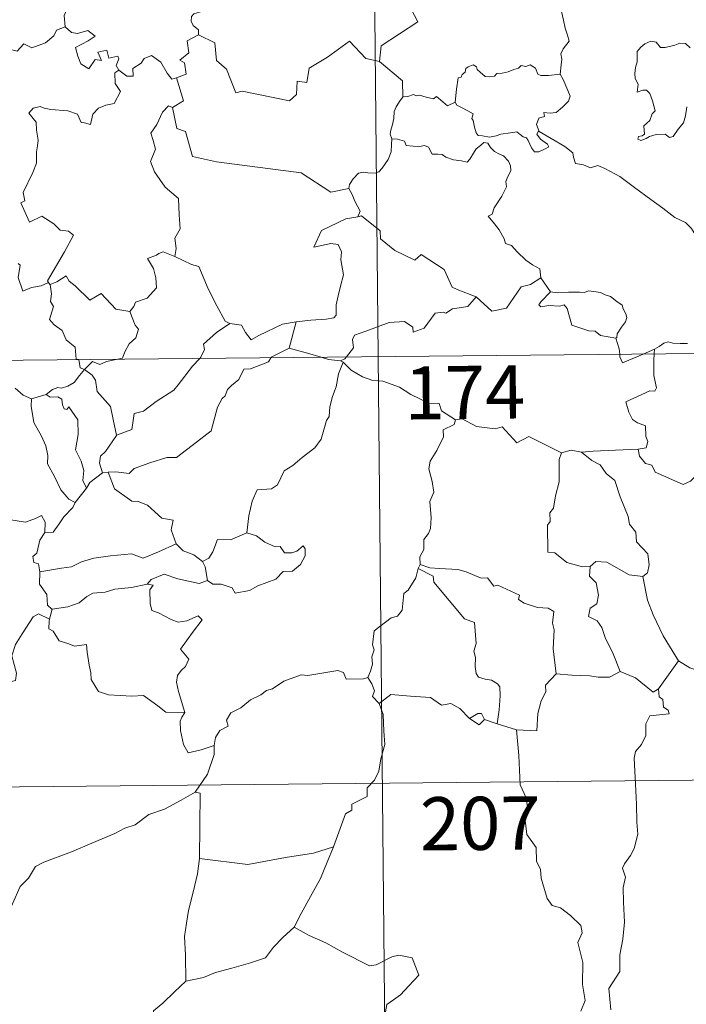
# Model space of a CAD drawing. Units: metres. Extents: x 565475 to 569959, y 4744545 to 4747559.
# Drawn here: x 565962 to 566056, y 4746512 to 4746651 of the extents above; entities that cross this region are included whole.
import ezdxf
from ezdxf.enums import TextEntityAlignment as Align

# ---------------------------------------------------------------- set-up
doc = ezdxf.new("R2010")
doc.units = ezdxf.units.M
doc.header["$MEASUREMENT"] = 0
doc.layers.add('Level 63', color=7, linetype='Continuous', lineweight=0)
doc.styles.add('Arial', font='ARIAL.TTF', dxfattribs={"height": 0.2})

msp = doc.modelspace()

# ---------------------------------------------------------------- linework, layer by layer
at = {"layer": 'Level 63', "linetype": 'Continuous', "lineweight": 0}
for points in [[(566010.47, 4746844.33, -0.5), (566012.84, 4746603.41, -0.5)], [(566018.66, 4746672.17, -0.5), (566018.87, 4746671.8, -0.5), (566019.61, 4746670.77, -0.5), (566019.68, 4746667.63, -0.5), (566020.61, 4746664.72, -0.5), (566022.1, 4746664.4, -0.5), (566022.18, 4746662.49, -0.5), (566021.16, 4746660.24, -0.5), (566019.95, 4746658.62, -0.5), (566019.05, 4746654.81, -0.5), (566017.86, 4746653.93, -0.5), (566017.49, 4746652.47, -0.5), (566018.44, 4746650.69, -0.5), (566013.26, 4746647.28, -0.5), (566013.01, 4746645.07, -0.5)], [(565967.56, 4746659.23, -0.5), (565967.65, 4746658.32, -0.5), (565968.64, 4746657.17, -0.5), (565969.56, 4746656.64, -0.5), (565969.14, 4746655.59, -0.5), (565969.75, 4746654.42, -0.5), (565969.14, 4746652.94, -0.5), (565968.53, 4746651.59, -0.5), (565968.68, 4746649.99, -0.5)], [(566038.53, 4746643.3, -0.5), (566038.66, 4746644.6, -0.5), (566038.73, 4746645.41, -0.5), (566038.59, 4746646.17, -0.5), (566038.92, 4746646.87, -0.5), (566039.8, 4746647.96, -0.5), (566039.57, 4746648.81, -0.5), (566039.22, 4746649.81, -0.5), (566039, 4746650.93, -0.5), (566038.69, 4746652.12, -0.5), (566038.44, 4746652.9, -0.5), (566038.07, 4746654.12, -0.5), (566037.71, 4746654.74, -0.5), (566037.82, 4746655.5, -0.5), (566037.99, 4746656.01, -0.5), (566038.01, 4746656.03, -0.5)], [(565988.34, 4746652.9, -0.5), (565988.08, 4746652.21, -0.5), (565986.84, 4746651.83, -0.5), (565986.52, 4746651.42, -0.5), (565986.43, 4746650.77, -0.5), (565986.73, 4746650.16, -0.5), (565987.5, 4746649.56, -0.5), (565987.5, 4746648.85, -0.5)], [(565949.44, 4746643.68, -0.5), (565950.58, 4746643.44, -0.5), (565951.15, 4746643.73, -0.5), (565951.94, 4746642.96, -0.5), (565954.54, 4746643.84, -0.5), (565955.2, 4746646.16, -0.5), (565957.48, 4746646.08, -0.5), (565960.37, 4746646.94, -0.5), (565961.88, 4746646.52, -0.5), (565962.85, 4746647.57, -0.5), (565963.99, 4746647.02, -0.5), (565965.91, 4746647.72, -0.5), (565967.08, 4746648.69, -0.5), (565967.47, 4746649.52, -0.5), (565968.68, 4746649.99, -0.5)], [(565968.68, 4746649.99, -0.5), (565969.58, 4746649.18, -0.5), (565970.43, 4746649.02, -0.5), (565971.86, 4746649.44, -0.5), (565972.93, 4746648.65, -0.5), (565971.91, 4746647.99, -0.5), (565970.14, 4746647.08, -0.5), (565970.47, 4746645.83, -0.5), (565970.87, 4746644.73, -0.5), (565972, 4746644.07, -0.5), (565972.89, 4746645.36, -0.5), (565973.78, 4746645.23, -0.5), (565973.26, 4746646.38, -0.5), (565974.53, 4746646.68, -0.5), (565974.82, 4746645.55, -0.5), (565976.09, 4746645.84, -0.5), (565976.25, 4746645.45, -0.5), (565975.89, 4746644.51, -0.5), (565976.25, 4746643.87, -0.5), (565976.25, 4746643.86, -0.5)], [(565987.5, 4746648.85, -0.5), (565985.9, 4746648.02, -0.5), (565986.1, 4746646.32, -0.5), (565984.83, 4746645.28, -0.5), (565985.53, 4746644.89, -0.5), (565985.75, 4746643.29, -0.5), (565984.4, 4746642.77, -0.5)], [(566013.01, 4746645.07, -0.5), (566011.09, 4746645.5, -0.5), (566008.78, 4746647.96, -0.5), (566005.68, 4746645.68, -0.5), (566003.1, 4746644.15, -0.5), (566002.76, 4746642.14, -0.5), (566001.42, 4746642.32, -0.5), (566001.29, 4746640.4, -0.5), (566000.31, 4746639.55, -0.5), (565993.63, 4746640.91, -0.5), (565992.76, 4746640.66, -0.5), (565991.42, 4746644.02, -0.5), (565990.01, 4746645.22, -0.5), (565989.78, 4746647.73, -0.5), (565987.5, 4746648.85, -0.5)], [(566056.86, 4746647.03, -0.5), (566056.18, 4746647.61, -0.5), (566055.39, 4746647.65, -0.5), (566054.68, 4746647.4, -0.5), (566053.33, 4746647.06, -0.5), (566052.68, 4746647.08, -0.5), (566052.08, 4746647.82, -0.5), (566051.33, 4746647.97, -0.5), (566050.46, 4746647.57, -0.5), (566049.88, 4746647.11, -0.5), (566049.36, 4746646.5, -0.5), (566049.38, 4746645.64, -0.5), (566049.38, 4746645.05, -0.5), (566049.16, 4746644.24, -0.5), (566049.04, 4746643.41, -0.5), (566049.1, 4746642.67, -0.5), (566049.51, 4746641.88, -0.5), (566049.4, 4746640.73, -0.5), (566050.16, 4746641.03, -0.5), (566050.68, 4746641.03, -0.5), (566051.18, 4746640.56, -0.5), (566051.54, 4746639.51, -0.5), (566051.93, 4746638.14, -0.5), (566051.51, 4746637.67, -0.5), (566051.15, 4746636.75, -0.5), (566050.3, 4746636, -0.5), (566050.41, 4746634.8, -0.5), (566050.07, 4746634.6, -0.5), (566049.57, 4746634.51, -0.5), (566049.47, 4746634.14, -0.5), (566049.9, 4746633.95, -0.5), (566050.64, 4746634.23, -0.5), (566051.13, 4746634.5, -0.5), (566052.07, 4746634.76, -0.5), (566053.31, 4746634.84, -0.5), (566053.95, 4746634.35, -0.5), (566054.45, 4746634.51, -0.5), (566055.18, 4746635.54, -0.5), (566055.92, 4746636.44, -0.5), (566056.22, 4746637.42, -0.5), (566056.39, 4746638.66, -0.5)], [(565976.25, 4746643.86, -0.5), (565977.39, 4746643, -0.5), (565978.25, 4746643.03, -0.5), (565978.2, 4746644.09, -0.5), (565979.4, 4746644.86, -0.5), (565979.8, 4746645.51, -0.5), (565980.86, 4746645.93, -0.5), (565982.18, 4746644.97, -0.5), (565983.08, 4746643.43, -0.5), (565983.74, 4746642.6, -0.5), (565984.4, 4746642.77, -0.5)], [(566013.01, 4746645.07, -0.5), (566016.26, 4746642.37, -0.5), (566016.31, 4746640.07, -0.5)], [(565976.25, 4746643.86, -0.5), (565975.66, 4746643.46, -0.5), (565975.75, 4746641.98, -0.5), (565976.47, 4746640.87, -0.5), (565975.59, 4746639.15, -0.5), (565974.41, 4746638.92, -0.5), (565973.36, 4746638.5, -0.5), (565972.6, 4746637.66, -0.5), (565972.23, 4746636.2, -0.5), (565971.42, 4746636.42, -0.5), (565970.94, 4746636.47, -0.5), (565970.4, 4746637.66, -0.5), (565969.05, 4746638.12, -0.5), (565966.67, 4746638.32, -0.5), (565965.71, 4746638.49, -0.5), (565965.15, 4746638.71, -0.5), (565964.17, 4746638.5, -0.5), (565963.55, 4746637.78, -0.5), (565964.6, 4746636.52, -0.5), (565964.62, 4746635.39, -0.5), (565964.87, 4746633.97, -0.5), (565964.79, 4746633.16, -0.5), (565964.64, 4746632.33, -0.5), (565964.64, 4746630.71, -0.5), (565964.1, 4746629.43, -0.5), (565962.76, 4746626.57, -0.5), (565962.98, 4746625.39, -0.5), (565962.44, 4746625.11, -0.5), (565963.63, 4746622.38, -0.5), (565965.4, 4746623.23, -0.5), (565967.06, 4746622.14, -0.5), (565967.96, 4746621.29, -0.5), (565969.13, 4746621.13, -0.5), (565969.84, 4746620.55, -0.5), (565968.59, 4746618.23, -0.5), (565966.18, 4746614.13, -0.5), (565966.33, 4746613.9, -0.5)], [(566023.7, 4746639.36, -0.5), (566023.87, 4746641.19, -0.5), (566024.1, 4746642.77, -0.5), (566024.55, 4746642.89, -0.5), (566024.68, 4746643.26, -0.5), (566025.09, 4746643.58, -0.5), (566025.2, 4746644.09, -0.5), (566025.54, 4746644.35, -0.5), (566026.24, 4746644.61, -0.5), (566026.71, 4746644.35, -0.5), (566026.79, 4746643.97, -0.5), (566027.22, 4746643.56, -0.5), (566027.91, 4746642.97, -0.5), (566028.56, 4746642.92, -0.5), (566029.27, 4746643.01, -0.5), (566029.59, 4746643.38, -0.5), (566030.32, 4746643.44, -0.5), (566031.19, 4746643.63, -0.5), (566031.98, 4746643.94, -0.5), (566032.65, 4746644.13, -0.5), (566033.02, 4746644.53, -0.5), (566033.69, 4746644.36, -0.5), (566034.26, 4746644.59, -0.5), (566035.03, 4746644.12, -0.5), (566035.36, 4746643.28, -0.5), (566035.8, 4746643.11, -0.5), (566036.88, 4746643.11, -0.5), (566038.53, 4746643.3, -0.5)], [(565984.4, 4746642.77, -0.5), (565985.36, 4746639.53, -0.5), (565983.81, 4746638.58, -0.5)], [(566038.53, 4746643.3, -0.5), (566038.95, 4746642.52, -0.5), (566039.59, 4746641, -0.5), (566039.93, 4746640.18, -0.5), (566039.68, 4746639.48, -0.5), (566038.85, 4746638.65, -0.5), (566037.93, 4746637.89, -0.5), (566037.09, 4746637.8, -0.5), (566036.21, 4746637.87, -0.5), (566036.32, 4746637.34, -0.5), (566035.5, 4746637.07, -0.5), (566035.16, 4746636.2, -0.5), (566035.55, 4746635.18, -0.5)], [(566016.31, 4746640.07, -0.5), (566015.93, 4746639.57, -0.5), (566015.36, 4746638.7, -0.5), (566015.08, 4746638.02, -0.5), (566015.03, 4746637.05, -0.5), (566014.85, 4746636.18, -0.5), (566014.64, 4746635.38, -0.5), (566014.51, 4746634.81, -0.5), (566014.75, 4746634.15, -0.5)], [(566023.7, 4746639.36, -0.5), (566022.61, 4746638.82, -0.5), (566021.96, 4746639.4, -0.5), (566021.05, 4746640.12, -0.5), (566020.64, 4746639.81, -0.5), (566019.62, 4746640.07, -0.5), (566018.69, 4746640.31, -0.5), (566018.22, 4746640.25, -0.5), (566017.83, 4746640.4, -0.5), (566017.04, 4746640.13, -0.5), (566016.33, 4746640.09, -0.5), (566016.31, 4746640.07, -0.5)], [(565983.81, 4746638.58, -0.5), (565983.24, 4746638.8, -0.5), (565982.43, 4746637.95, -0.5), (565981.63, 4746636.19, -0.5), (565980.75, 4746634.96, -0.5), (565981.1, 4746633.91, -0.5), (565981.4, 4746632.72, -0.5), (565980.7, 4746630.97, -0.5), (565981.28, 4746629.49, -0.5), (565982.76, 4746627.33, -0.5), (565984.65, 4746625.72, -0.5), (565984.78, 4746623.44, -0.5), (565984.9, 4746621.46, -0.5), (565984.16, 4746620.14, -0.5), (565984.32, 4746618.68, -0.5), (565984.13, 4746617.54, -0.5), (565984.14, 4746617.53, -0.5)], [(565983.81, 4746638.58, -0.5), (565984.44, 4746635.63, -0.5), (565985.65, 4746635.19, -0.5), (565986.66, 4746631.66, -0.5), (565990.03, 4746630.91, -0.5), (566001.96, 4746629.38, -0.5), (566006.15, 4746626.64, -0.5), (566008.69, 4746627.16, -0.5)], [(566035.55, 4746635.18, -0.5), (566035.46, 4746635.23, -0.5), (566035.21, 4746634.8, -0.5), (566035.75, 4746634.14, -0.5), (566036.72, 4746633.4, -0.5), (566036.93, 4746633.03, -0.5), (566036.42, 4746632.73, -0.5), (566035.51, 4746632.34, -0.5), (566034.87, 4746632.31, -0.5), (566034.48, 4746632.87, -0.5), (566034.02, 4746633.95, -0.5), (566033.75, 4746634.29, -0.5), (566033.29, 4746634.43, -0.5), (566032.85, 4746634.77, -0.5), (566032.42, 4746635.17, -0.5), (566031.5, 4746635, -0.5), (566030.15, 4746634.83, -0.5), (566029.5, 4746634.58, -0.5), (566028.56, 4746634.42, -0.5), (566027.57, 4746634.6, -0.5), (566026.96, 4746634.62, -0.5), (566026.66, 4746634.99, -0.5), (566026.42, 4746635.79, -0.5), (566026.23, 4746636.73, -0.5), (566026.06, 4746637.05, -0.5), (566026.24, 4746637.67, -0.5), (566025.51, 4746638.13, -0.5), (566024.5, 4746638.64, -0.5), (566023.94, 4746638.9, -0.5), (566023.7, 4746639.36, -0.5)], [(566014.75, 4746634.15, -0.5), (566014.72, 4746633.37, -0.5), (566014.65, 4746632.31, -0.5), (566014.25, 4746631.24, -0.5), (566013.38, 4746630.02, -0.5), (566012.95, 4746629.5, -0.5), (566012.41, 4746629.32, -0.5), (566011.37, 4746629.34, -0.5), (566010.71, 4746629.45, -0.5), (566010.04, 4746629.31, -0.5), (566009.31, 4746628.52, -0.5), (566008.79, 4746627.73, -0.5), (566008.69, 4746627.16, -0.5)], [(566014.75, 4746634.15, -0.5), (566015.55, 4746634.11, -0.5), (566016.55, 4746633.85, -0.5), (566016.79, 4746633.23, -0.5), (566017.77, 4746633.11, -0.5), (566018.69, 4746633.1, -0.5), (566019.35, 4746633.21, -0.5), (566019.93, 4746633.01, -0.5), (566020.46, 4746632.01, -0.5), (566021.27, 4746631.98, -0.5), (566021.88, 4746631.96, -0.5), (566022.36, 4746631.57, -0.5), (566023.47, 4746631.21, -0.5), (566024.59, 4746631.08, -0.5), (566025.37, 4746630.86, -0.5), (566025.76, 4746631.3, -0.5), (566026.3, 4746632.13, -0.5), (566026.64, 4746632.73, -0.5), (566027.28, 4746633.24, -0.5), (566027.75, 4746633.66, -0.5), (566028.33, 4746633.55, -0.5), (566028.68, 4746632.94, -0.5), (566029.26, 4746632.38, -0.5), (566029.95, 4746632.01, -0.5), (566030.52, 4746631.76, -0.5), (566031.24, 4746630.99, -0.5), (566031.49, 4746630.35, -0.5), (566031.54, 4746629.63, -0.5), (566031.13, 4746628.86, -0.5), (566030.83, 4746628.13, -0.5), (566030.92, 4746627.37, -0.5), (566030.27, 4746626.09, -0.5), (566029.22, 4746624.41, -0.5), (566028.92, 4746623.55, -0.5), (566028.36, 4746623.25, -0.5)], [(566058.8, 4746619.01, -0.5), (566058.18, 4746619.68, -0.5), (566057.04, 4746621.52, -0.5), (566056.22, 4746622.35, -0.5), (566054.71, 4746623.07, -0.5), (566052.99, 4746624.38, -0.5), (566051.3, 4746625.62, -0.5), (566049.02, 4746627.3, -0.5), (566046.95, 4746628.83, -0.5), (566044.8, 4746629.96, -0.5), (566043.81, 4746630.41, -0.5), (566042.8, 4746630.09, -0.5), (566041.81, 4746630.47, -0.5), (566040.68, 4746630.69, -0.5), (566040.4, 4746631.58, -0.5), (566040.3, 4746632.18, -0.5), (566039.17, 4746633.06, -0.5), (566037.25, 4746634.22, -0.5), (566035.55, 4746635.18, -0.5)], [(566008.69, 4746627.16, -0.5), (566009.19, 4746626.29, -0.5), (566009.54, 4746625.35, -0.5), (566010.28, 4746623.94, -0.5), (566009.98, 4746623.17, -0.5)], [(566009.98, 4746623.17, -0.5), (566009.95, 4746623.16, -0.5), (566008.26, 4746622.87, -0.5), (566004.85, 4746621.2, -0.5), (566003.77, 4746618.89, -0.5), (566006.18, 4746619.37, -0.5), (566007.19, 4746619.26, -0.5), (566007.68, 4746618.21, -0.5), (566007.57, 4746617.06, -0.5), (566007.93, 4746614.95, -0.5), (566007.53, 4746613.38, -0.5), (566007.19, 4746612, -0.5), (566006.93, 4746610.72, -0.5), (566006.92, 4746609.25, -0.5), (566006.57, 4746608.87, -0.5), (566005.48, 4746608.69, -0.5), (566003.34, 4746608.54, -0.5), (566001.25, 4746608.32, -0.5)], [(566026.68, 4746611.86, -0.5), (566023.96, 4746612.89, -0.5), (566023.3, 4746613.2, -0.5), (566022.15, 4746615.72, -0.5), (566018.9, 4746617.83, -0.5), (566018, 4746617.03, -0.5), (566015.18, 4746618.38, -0.5), (566013.17, 4746620.03, -0.5), (566013.13, 4746621.17, -0.5), (566010.49, 4746623.3, -0.5), (566009.98, 4746623.17, -0.5)], [(566028.36, 4746623.25, -0.5), (566029.24, 4746622.14, -0.5), (566029.92, 4746621.33, -0.5), (566030.6, 4746620.05, -0.5), (566030.81, 4746619.39, -0.5), (566031.64, 4746619.09, -0.5), (566032.46, 4746618.22, -0.5), (566033.65, 4746617.04, -0.5), (566034.6, 4746616.36, -0.5), (566035.66, 4746615.79, -0.5), (566035.8, 4746614.53, -0.5)], [(565984.14, 4746617.53, -0.5), (565982.49, 4746618.2, -0.5), (565981.89, 4746617.98, -0.5), (565981.56, 4746617.72, -0.5), (565980.28, 4746617.29, -0.5), (565981.16, 4746615.85, -0.5), (565981.48, 4746614.52, -0.5), (565981.56, 4746613.11, -0.5), (565980.25, 4746611.69, -0.5), (565978.62, 4746611.1, -0.5), (565978.35, 4746610.47, -0.5), (565977.79, 4746609.79, -0.5)], [(565984.14, 4746617.53, -0.5), (565986.5, 4746616.43, -0.5), (565987.54, 4746616.13, -0.5), (565988.86, 4746612.97, -0.5), (565990.07, 4746610.58, -0.5), (565991.25, 4746608.42, -0.5), (565991.9, 4746608.09, -0.5)], [(565966.33, 4746613.9, -0.5), (565965.3, 4746613.39, -0.5), (565963.91, 4746613.18, -0.5), (565962.72, 4746612.65, -0.5), (565962.06, 4746614.57, -0.5), (565962.34, 4746616.32, -0.5), (565962.03, 4746616.56, -0.5)], [(565966.58, 4746613.58, -0.5), (565967.52, 4746613.97, -0.5), (565968.83, 4746614.84, -0.5), (565969.25, 4746614.05, -0.5), (565970.08, 4746613.39, -0.5), (565972.16, 4746611.38, -0.5), (565973.75, 4746612.31, -0.5), (565975.8, 4746610.13, -0.5), (565977.79, 4746609.79, -0.5)], [(566026.68, 4746611.86, -0.5), (566028.88, 4746609.83, -0.5), (566030.94, 4746610.25, -0.5), (566032.99, 4746613.27, -0.5), (566034.31, 4746613.58, -0.5), (566035.8, 4746614.53, -0.5)], [(566035.8, 4746614.53, -0.5), (566037.15, 4746612.57, -0.5)], [(565966.33, 4746613.9, -0.5), (565966.55, 4746613.56, -0.5), (565966.58, 4746613.58, -0.5)], [(565966.58, 4746613.58, -0.5), (565966.74, 4746612.26, -0.5), (565966.62, 4746611.2, -0.5), (565967.04, 4746610.47, -0.5), (565966.45, 4746608.64, -0.5), (565967.11, 4746607.89, -0.5), (565968.27, 4746607.09, -0.5), (565968.81, 4746605.8, -0.5), (565970.08, 4746604.73, -0.5), (565970.21, 4746603.05, -0.5), (565970.58, 4746603.03, -0.5), (565970.58, 4746602.99, -0.5)], [(566008.35, 4746603.37, -0.5), (566009.34, 4746604.64, -0.5), (566009.23, 4746605.81, -0.5), (566009.48, 4746606.43, -0.5), (566011.11, 4746607, -0.5), (566014.41, 4746608.21, -0.5), (566016.55, 4746608.38, -0.5), (566017.74, 4746607.57, -0.5), (566017.76, 4746606.86, -0.5), (566019.32, 4746607.45, -0.5), (566020.88, 4746609.55, -0.5), (566021.99, 4746609.67, -0.5), (566022.4, 4746609.54, -0.5), (566023.33, 4746610.15, -0.5), (566025.49, 4746610.47, -0.5), (566026.68, 4746611.86, -0.5)], [(566037.15, 4746612.57, -0.5), (566035.79, 4746611.17, -0.5), (566035.52, 4746610.71, -0.5), (566035.78, 4746610.46, -0.5), (566036.93, 4746610.62, -0.5), (566038.49, 4746610.55, -0.5), (566039.06, 4746610.72, -0.5), (566039.48, 4746610.23, -0.5), (566040.15, 4746607.85, -0.5), (566042.57, 4746607.05, -0.5), (566043.44, 4746607.03, -0.5), (566044.22, 4746606.42, -0.5), (566046.36, 4746606, -0.5)], [(566037.15, 4746612.57, -0.5), (566038.15, 4746612.44, -0.5), (566039.69, 4746612.5, -0.5), (566041.23, 4746612.51, -0.5), (566041.93, 4746612.45, -0.5), (566042.52, 4746612.72, -0.5), (566043.28, 4746612.63, -0.5), (566044.2, 4746612.47, -0.5), (566044.88, 4746612.13, -0.5), (566045.61, 4746611.89, -0.5), (566046.51, 4746611.22, -0.5), (566047.24, 4746610.68, -0.5), (566047.39, 4746610.15, -0.5), (566047.76, 4746609.45, -0.5), (566047.92, 4746608.95, -0.5), (566047.71, 4746608.35, -0.5), (566047.16, 4746607.56, -0.5), (566046.57, 4746606.63, -0.5), (566046.52, 4746606.12, -0.5), (566046.36, 4746606, -0.5)], [(565977.79, 4746609.79, -0.5), (565978.54, 4746607.84, -0.5), (565979, 4746607.3, -0.5), (565978.65, 4746606.05, -0.5), (565977.71, 4746605.24, -0.5), (565977.07, 4746604.11, -0.5), (565976.75, 4746603.19, -0.5), (565976.12, 4746603.05, -0.5)], [(565987.66, 4746603.16, -0.5), (565987.82, 4746603.33, -0.5), (565988.35, 4746604.4, -0.5), (565988.17, 4746605.18, -0.5), (565990.04, 4746606.82, -0.5), (565991.9, 4746608.09, -0.5)], [(565991.9, 4746608.09, -0.5), (565993.55, 4746607.87, -0.5), (565994.14, 4746606.81, -0.5), (565994.92, 4746605.8, -0.5), (565996.02, 4746606.39, -0.5), (565999.35, 4746608.01, -0.5), (566001.25, 4746608.32, -0.5)], [(566001.25, 4746608.32, -0.5), (566000.29, 4746604.63, -0.5)], [(565748.01, 4746600.8, -0.5), (566277.67, 4746606.03, -0.5)], [(566000.29, 4746604.63, -0.5), (565997.74, 4746603.35, -0.5), (565997.69, 4746603.26, -0.5)], [(566004.8, 4746603.33, -0.5), (566002.88, 4746603.91, -0.5), (566000.29, 4746604.63, -0.5)], [(566046.36, 4746606, -0.5), (566046.86, 4746604.5, -0.5), (566046.92, 4746603.75, -0.5)], [(566051.84, 4746604.46, -0.5), (566052.48, 4746604.83, -0.5), (566053.12, 4746605.32, -0.5), (566053.74, 4746605.49, -0.5), (566054.42, 4746605.33, -0.5), (566055.44, 4746605.25, -0.5), (566056.47, 4746605.26, -0.5)], [(565997.69, 4746603.26, -0.5), (565997.35, 4746602.68, -0.5), (565994.84, 4746601.67, -0.5), (565993.9, 4746601.63, -0.5), (565993.2, 4746600.19, -0.5), (565992.16, 4746599.34, -0.5), (565991.57, 4746598.79, -0.5), (565991.27, 4746597.87, -0.5), (565990.82, 4746597.52, -0.5), (565990.15, 4746596.27, -0.5), (565989.27, 4746592.94, -0.5), (565987.2, 4746591.34, -0.5), (565984.4, 4746589.17, -0.5), (565983.03, 4746589.15, -0.5), (565980.63, 4746588.43, -0.5), (565978.39, 4746587.62, -0.5), (565977.72, 4746586.9, -0.5), (565975.8, 4746587.13, -0.5), (565974.75, 4746587.11, -0.5)], [(566007.54, 4746602.84, -0.5), (566005.84, 4746603.02, -0.5), (566004.8, 4746603.33, -0.5)], [(566007.54, 4746602.84, -0.5), (566008.15, 4746603.12, -0.5), (566008.35, 4746603.37, -0.5)], [(566012.84, 4746603.41, -0.5), (566015.81, 4746302.26, -0.5)], [(566046.92, 4746603.75, -0.5), (566046.95, 4746603.37, -0.5), (566047.3, 4746602.56, -0.5), (566050.21, 4746603.78, -0.5)], [(566051.78, 4746603.8, -0.5), (566051.72, 4746602.91, -0.5), (566051.75, 4746600.77, -0.5), (566052.12, 4746599.03, -0.5), (566051.87, 4746598.54, -0.5), (566051.16, 4746598.6, -0.5), (566047.76, 4746597.04, -0.5), (566048.18, 4746595.55, -0.5), (566048.71, 4746594.56, -0.5), (566049.43, 4746594.09, -0.5), (566050.55, 4746593.63, -0.5), (566050.59, 4746592.13, -0.5), (566050.86, 4746591.45, -0.5), (566050.64, 4746590.55, -0.5), (566049.52, 4746590.33, -0.5)], [(566050.21, 4746603.78, -0.5), (566051.84, 4746604.46, -0.5)], [(566051.84, 4746604.46, -0.5), (566051.78, 4746603.8, -0.5)], [(565970.58, 4746602.99, -0.5), (565970.78, 4746601.82, -0.5), (565971.41, 4746601.61, -0.5)], [(565976.12, 4746603.05, -0.5), (565974.52, 4746602.71, -0.5), (565973.58, 4746602.28, -0.5), (565972.55, 4746602.73, -0.5), (565971.41, 4746601.61, -0.5)], [(565975.92, 4746592.31, -0.5), (565978.1, 4746593.11, -0.5), (565978.28, 4746594.41, -0.5), (565978.43, 4746595.4, -0.5), (565979.71, 4746595.71, -0.5), (565981.51, 4746597.1, -0.5), (565984.01, 4746598.66, -0.5), (565984.62, 4746599.45, -0.5), (565986.64, 4746602.08, -0.5), (565987.66, 4746603.16, -0.5)], [(566007.89, 4746602.61, -0.5), (566007.22, 4746600.97, -0.5), (566006.92, 4746599.14, -0.5), (566006.4, 4746597.77, -0.5), (566006.03, 4746596.33, -0.5), (566005.94, 4746594.98, -0.5), (566005.56, 4746594.4, -0.5), (566004.81, 4746591.74, -0.5), (566003.89, 4746590.54, -0.5), (566002.12, 4746589.16, -0.5), (566000.78, 4746588.03, -0.5), (565999.59, 4746587.29, -0.5), (565998.64, 4746585.32, -0.5), (565997.8, 4746584.76, -0.5), (565995.75, 4746584.63, -0.5), (565995.07, 4746583.03, -0.5), (565994.59, 4746580.94, -0.5), (565994.3, 4746578.55, -0.5)], [(566007.89, 4746602.61, -0.5), (566007.54, 4746602.84, -0.5)], [(566023.75, 4746594.51, -0.5), (566021.76, 4746595.74, -0.5), (566021.44, 4746596.79, -0.5), (566019.99, 4746596.86, -0.5), (566017.44, 4746598.09, -0.5), (566015.86, 4746599.1, -0.5), (566013.5, 4746599.95, -0.5), (566012.1, 4746600.04, -0.5), (566010.63, 4746600.57, -0.5), (566009.02, 4746601.49, -0.5), (566007.89, 4746602.61, -0.5)], [(565971.41, 4746601.61, -0.5), (565970.7, 4746600.73, -0.5), (565969.94, 4746599.77, -0.5), (565969.06, 4746599.23, -0.5), (565968.18, 4746598.98, -0.5), (565967.63, 4746599.07, -0.5), (565966.89, 4746598.75, -0.5), (565965.99, 4746598.08, -0.5)], [(565975.92, 4746592.31, -0.5), (565975.45, 4746594.52, -0.5), (565975.07, 4746596.39, -0.5), (565973.21, 4746598.48, -0.5), (565972.95, 4746600.07, -0.5), (565972.47, 4746600.79, -0.5), (565971.41, 4746601.61, -0.5)], [(565961.6, 4746598.94, -0.5), (565962.77, 4746597.95, -0.5), (565963.92, 4746597.46, -0.5)], [(565963.92, 4746597.46, -0.5), (565965.99, 4746598.08, -0.5)], [(565965.99, 4746598.08, -0.5), (565966.56, 4746597.7, -0.5), (565967.66, 4746597.72, -0.5), (565968.22, 4746597.43, -0.5), (565968.29, 4746596.6, -0.5), (565968.51, 4746596.05, -0.5), (565968.92, 4746595.97, -0.5), (565969.21, 4746596.34, -0.5), (565970.44, 4746594.47, -0.5), (565970.52, 4746592.43, -0.5), (565970.14, 4746590.24, -0.5), (565970.92, 4746588.65, -0.5), (565971.3, 4746587.34, -0.5), (565971.19, 4746585.92, -0.5), (565971.7, 4746584.83, -0.5)], [(565963.92, 4746597.46, -0.5), (565963.87, 4746596.42, -0.5), (565964.26, 4746594.13, -0.5), (565965.34, 4746592.19, -0.5), (565965.96, 4746590.83, -0.5), (565966.25, 4746589.45, -0.5), (565966.16, 4746588.29, -0.5), (565967.16, 4746586.48, -0.5), (565968.05, 4746584.63, -0.5), (565969.18, 4746583.31, -0.5), (565970.09, 4746582.81, -0.5)], [(566023.75, 4746594.51, -0.5), (566023.54, 4746593.82, -0.5), (566022.01, 4746593.07, -0.5), (566022.07, 4746592.11, -0.5), (566021.09, 4746590.15, -0.5), (566020.19, 4746588.64, -0.5), (566019.97, 4746587.55, -0.5), (566020.45, 4746585.78, -0.5), (566020.67, 4746584.27, -0.5), (566020.11, 4746582.97, -0.5), (566020.32, 4746580.67, -0.5), (566020.22, 4746579.15, -0.5), (566019.93, 4746578.42, -0.5), (566019.29, 4746577.6, -0.5), (566019.3, 4746576.18, -0.5), (566018.73, 4746575.15, -0.5), (566018.78, 4746574.08, -0.5)], [(566038.68, 4746589.83, -0.5), (566034.08, 4746592.13, -0.5), (566032.4, 4746591.22, -0.5), (566030.32, 4746593.5, -0.5), (566029.33, 4746593.23, -0.5), (566026.69, 4746593.54, -0.5), (566024.71, 4746594.64, -0.5), (566023.75, 4746594.51, -0.5)], [(565973.92, 4746587.01, -0.5), (565973.5, 4746588.37, -0.5), (565973.64, 4746589.34, -0.5), (565974.38, 4746590, -0.5), (565975.92, 4746592.27, -0.5), (565975.92, 4746592.31, -0.5)], [(566038.68, 4746589.83, -0.5), (566038.38, 4746588.87, -0.5), (566038.39, 4746585.72, -0.5), (566037.85, 4746583.74, -0.5), (566037.56, 4746582.03, -0.5), (566037.04, 4746581.34, -0.5), (566037.1, 4746580.15, -0.5), (566036.74, 4746579.64, -0.5), (566036.78, 4746575.82, -0.5), (566037.76, 4746575.72, -0.5), (566039.44, 4746574.36, -0.5), (566041.66, 4746573.75, -0.5), (566042.73, 4746573.8, -0.5)], [(566041.53, 4746589.92, -0.5), (566040.07, 4746590.22, -0.5), (566038.68, 4746589.83, -0.5)], [(566049.52, 4746590.33, -0.5), (566046.33, 4746590.19, -0.5), (566043.19, 4746590.06, -0.5), (566041.53, 4746589.92, -0.5)], [(566041.53, 4746589.92, -0.5), (566043, 4746588.73, -0.5), (566044.18, 4746588.15, -0.5), (566045.01, 4746586.91, -0.5), (566046.25, 4746585.91, -0.5), (566046.99, 4746583.63, -0.5), (566048.13, 4746580.82, -0.5), (566048.3, 4746579.76, -0.5), (566049.21, 4746578.65, -0.5), (566049.29, 4746577.25, -0.5), (566050.9, 4746575.56, -0.5), (566051.08, 4746574.01, -0.5), (566050.83, 4746572.89, -0.5), (566050.18, 4746572.37, -0.5)], [(566057.78, 4746586.71, -0.5), (566056.91, 4746585.85, -0.5), (566055.89, 4746585.36, -0.5), (566051.93, 4746587.08, -0.5), (566051.44, 4746588.09, -0.5), (566050.56, 4746588.31, -0.5), (566049.69, 4746589.37, -0.5), (566049.52, 4746590.33, -0.5)], [(565973.92, 4746587.01, -0.5), (565972.16, 4746585.64, -0.5), (565971.7, 4746584.83, -0.5)], [(565974.75, 4746587.11, -0.5), (565973.92, 4746587.01, -0.5)], [(565984.34, 4746576.97, -0.5), (565983.61, 4746578.94, -0.5), (565983.92, 4746580.33, -0.5), (565982.33, 4746580.6, -0.5), (565980.3, 4746582.45, -0.5), (565978.97, 4746582.95, -0.5), (565978.07, 4746583.02, -0.5), (565975.62, 4746584.77, -0.5), (565974.75, 4746587.11, -0.5)], [(565947.47, 4746583.91, -0.5), (565948.97, 4746583.67, -0.5), (565950.44, 4746582.99, -0.5), (565951.08, 4746583.65, -0.5), (565951.91, 4746583.4, -0.5), (565953.8, 4746583.94, -0.5), (565955.03, 4746581.88, -0.5), (565956.71, 4746582.13, -0.5), (565957.21, 4746582.59, -0.5), (565958.78, 4746581.74, -0.5), (565960.6, 4746581.19, -0.5), (565961.03, 4746580.39, -0.5), (565963.09, 4746580.05, -0.5), (565964.49, 4746580.58, -0.5), (565965.33, 4746580.97, -0.5), (565965.86, 4746580.06, -0.5), (565965.8, 4746578.59, -0.5)], [(565971.7, 4746584.83, -0.5), (565970.1, 4746582.83, -0.5), (565970.09, 4746582.81, -0.5)], [(565970.09, 4746582.81, -0.5), (565969.77, 4746582.1, -0.5), (565968.48, 4746580.81, -0.5)], [(565968.48, 4746580.81, -0.5), (565967.83, 4746579.81, -0.5), (565966.98, 4746578.61, -0.5), (565965.8, 4746578.59, -0.5)], [(565965.8, 4746578.59, -0.5), (565965.08, 4746577.49, -0.5), (565964.7, 4746575.66, -0.5), (565964.11, 4746575.21, -0.5), (565964.26, 4746574.37, -0.5), (565964.91, 4746574.15, -0.5), (565965.11, 4746573.03, -0.5)], [(565994.3, 4746578.55, -0.5), (565992.02, 4746577.55, -0.5), (565990.16, 4746577.59, -0.5), (565989.53, 4746575.85, -0.5), (565988.96, 4746574.96, -0.5), (565988.04, 4746574.5, -0.5)], [(565995.69, 4746578.11, -0.5), (565994.3, 4746578.55, -0.5)], [(565965.11, 4746573.03, -0.5), (565968.14, 4746573.54, -0.5), (565969.55, 4746573.73, -0.5), (565970.99, 4746574.45, -0.5), (565972.73, 4746574.96, -0.5), (565975.08, 4746575.31, -0.5), (565978.01, 4746575.56, -0.5), (565979.7, 4746574.95, -0.5), (565981.86, 4746575.86, -0.5), (565984.34, 4746576.97, -0.5)], [(565984.34, 4746576.97, -0.5), (565985.3, 4746575.98, -0.5), (565986.82, 4746575.45, -0.5), (565988.04, 4746574.5, -0.5)], [(565988.75, 4746571.82, -0.5), (565989.51, 4746571.28, -0.5), (565990.67, 4746571.31, -0.5), (565992.25, 4746570.79, -0.5), (565992.68, 4746570.03, -0.5), (565994.7, 4746570.38, -0.5), (565995.84, 4746571.03, -0.5), (565998.38, 4746572.01, -0.5), (565999.44, 4746573.08, -0.5), (566000.74, 4746573.13, -0.5), (566001.87, 4746574.08, -0.5), (566002.55, 4746575.29, -0.5), (566002.53, 4746576.28, -0.5), (566002.25, 4746576.69, -0.5), (566001.35, 4746575.94, -0.5), (566000.66, 4746575.69, -0.5), (565999.63, 4746575.73, -0.5), (565999.01, 4746576.59, -0.5), (565998.32, 4746576.56, -0.5), (565996.85, 4746577.23, -0.5), (565995.69, 4746578.11, -0.5)], [(565988.04, 4746574.5, -0.5), (565988.45, 4746573.73, -0.5), (565988.75, 4746571.82, -0.5)], [(566018.78, 4746574.08, -0.5), (566018.5, 4746573.52, -0.5)], [(566037.95, 4746558.65, -0.5), (566037.51, 4746562.15, -0.5), (566037.68, 4746564.86, -0.5), (566037.42, 4746565.78, -0.5), (566037.63, 4746567.43, -0.5), (566036.8, 4746567.91, -0.5), (566035.32, 4746568, -0.5), (566033.43, 4746568.62, -0.5), (566032.63, 4746569.11, -0.5), (566032.78, 4746569.75, -0.5), (566029.71, 4746571.14, -0.5), (566029.17, 4746571.01, -0.5), (566028.27, 4746572.2, -0.5), (566027.38, 4746572.15, -0.5), (566025.23, 4746573.02, -0.5), (566024.07, 4746573.34, -0.5), (566021.47, 4746573.52, -0.5), (566020.11, 4746573.58, -0.5), (566018.78, 4746574.08, -0.5)], [(566042.73, 4746573.8, -0.5), (566043.54, 4746574.49, -0.5), (566045.09, 4746574.38, -0.5), (566048.24, 4746572.62, -0.5), (566050.18, 4746572.37, -0.5)], [(565965.11, 4746573.03, -0.5), (565965.04, 4746571.28, -0.5), (565966.08, 4746569.82, -0.5), (565966.18, 4746568.33, -0.5), (565966.8, 4746567.76, -0.5), (565966.84, 4746567.77, -0.5)], [(565988.75, 4746571.82, -0.5), (565987.6, 4746571.37, -0.5), (565984.58, 4746572.02, -0.5), (565982.62, 4746572.71, -0.5), (565980.82, 4746571.94, -0.5), (565980.23, 4746571.28, -0.5)], [(566018.5, 4746573.52, -0.5), (566018.15, 4746572.19, -0.5), (566017.09, 4746570.44, -0.5), (566016.44, 4746569.95, -0.5), (566016.2, 4746567.61, -0.5), (566015.58, 4746566.79, -0.5), (566014.66, 4746566.54, -0.5), (566012.25, 4746564.7, -0.5), (566012.03, 4746562.72, -0.5), (566012.27, 4746562.03, -0.5), (566011.93, 4746561.03, -0.5), (566012.02, 4746560.01, -0.5), (566011.77, 4746559.02, -0.5), (566011.37, 4746558.11, -0.5)], [(566018.5, 4746573.52, -0.5), (566020.6, 4746572.41, -0.5), (566020.69, 4746571.55, -0.5), (566025.03, 4746566.39, -0.5), (566026.41, 4746565.88, -0.5), (566026.64, 4746562.92, -0.5), (566026.34, 4746561.81, -0.5), (566026.57, 4746560.93, -0.5), (566026.51, 4746559.67, -0.5), (566026.66, 4746558.67, -0.5), (566027, 4746558.14, -0.5), (566027.92, 4746557.86, -0.5), (566028.81, 4746557.73, -0.5), (566029.67, 4746557.24, -0.5), (566030, 4746556.8, -0.5), (566030.06, 4746555.54, -0.5), (566029.93, 4746553.55, -0.5), (566029.64, 4746551.58, -0.5)], [(566042.73, 4746573.8, -0.5), (566042.63, 4746572.4, -0.5), (566043.59, 4746571.49, -0.5), (566043.91, 4746569.74, -0.5), (566043.71, 4746568.49, -0.5), (566042.74, 4746567.91, -0.5), (566042.5, 4746566.74, -0.5), (566043.74, 4746566.11, -0.5), (566044.41, 4746565.17, -0.5), (566044.87, 4746563.74, -0.5), (566045.99, 4746561.46, -0.5), (566047, 4746558.96, -0.5)], [(565966.84, 4746567.77, -0.5), (565969.05, 4746568.11, -0.5), (565970.63, 4746568.65, -0.5), (565971.73, 4746569.53, -0.5), (565972.6, 4746570.04, -0.5), (565974.32, 4746570.18, -0.5), (565975.68, 4746570.6, -0.5), (565978.05, 4746570.82, -0.5), (565980.23, 4746571.28, -0.5)], [(565980.23, 4746571.28, -0.5), (565981.1, 4746571.17, -0.5), (565980.6, 4746570.51, -0.5), (565980.66, 4746568.57, -0.5), (565980.92, 4746567.57, -0.5), (565981.85, 4746567.22, -0.5), (565983.64, 4746566.32, -0.5), (565984.62, 4746565.91, -0.5), (565985.85, 4746566.13, -0.5), (565987.45, 4746566.81, -0.5), (565988.01, 4746566.27, -0.5), (565986.65, 4746564.45, -0.5), (565984.96, 4746562.09, -0.5), (565986.14, 4746560.69, -0.5), (565985.66, 4746559.66, -0.5), (565985.02, 4746559.09, -0.5), (565984.52, 4746558.41, -0.5), (565984.4, 4746557.43, -0.5), (565984.68, 4746556.12, -0.5), (565985.57, 4746553.15, -0.5), (565985.16, 4746552.53, -0.5), (565985.15, 4746552.5, -0.5)], [(566050.18, 4746572.37, -0.5), (566050.82, 4746569.04, -0.5), (566051.65, 4746566.94, -0.5), (566053.05, 4746564, -0.5), (566055.21, 4746560.45, -0.5)], [(565947.22, 4746553.25, -0.5), (565947.26, 4746554.26, -0.5), (565947.82, 4746554.79, -0.5), (565949.01, 4746554.56, -0.5), (565950.31, 4746554.53, -0.5), (565951.91, 4746554.33, -0.5), (565953.86, 4746554.14, -0.5), (565955.15, 4746553.13, -0.5), (565956.38, 4746553.09, -0.5), (565957.57, 4746553.46, -0.5), (565958.16, 4746554.36, -0.5), (565958.38, 4746555.26, -0.5), (565959.82, 4746556.66, -0.5), (565961.08, 4746557.53, -0.5), (565961.66, 4746557.7, -0.5), (565961.82, 4746558.74, -0.5), (565961.15, 4746561.16, -0.5), (565961.68, 4746562.76, -0.5), (565962.59, 4746564.28, -0.5), (565964.18, 4746566.66, -0.5), (565964.93, 4746567.09, -0.5), (565966.48, 4746566.34, -0.5)], [(565966.84, 4746567.77, -0.5), (565966.48, 4746566.34, -0.5)], [(565966.48, 4746566.34, -0.5), (565966.42, 4746566.07, -0.5), (565966.37, 4746564.96, -0.5), (565966.96, 4746564.63, -0.5), (565967.82, 4746563.28, -0.5), (565969.19, 4746562.88, -0.5), (565969.97, 4746562.53, -0.5), (565971.7, 4746562.79, -0.5), (565971.76, 4746561.68, -0.5), (565972.08, 4746559.85, -0.5), (565972.31, 4746558.77, -0.5), (565972.32, 4746557.81, -0.5), (565973.39, 4746556.13, -0.5), (565974.8, 4746555.65, -0.5), (565978.06, 4746555.48, -0.5), (565979.72, 4746555.59, -0.5), (565981.77, 4746554.12, -0.5), (565982.9, 4746553.2, -0.5), (565985.57, 4746553.15, -0.5), (565985.15, 4746552.5, -0.5)], [(566055.21, 4746560.45, -0.5), (566052.37, 4746556.53, -0.5)], [(566065.03, 4746552.99, -0.5), (566065.02, 4746555.54, -0.5), (566065.8, 4746555.68, -0.5), (566064.62, 4746557.07, -0.5), (566063.22, 4746558.14, -0.5), (566061.42, 4746558.82, -0.5), (566060.4, 4746559.21, -0.5), (566058.04, 4746559.05, -0.5), (566056.81, 4746559.47, -0.5), (566055.21, 4746560.45, -0.5)], [(565989.7, 4746548.51, -0.5), (565989.87, 4746549.63, -0.5), (565990.51, 4746550.65, -0.5), (565991.67, 4746551.23, -0.5), (565991.43, 4746552.1, -0.5), (565992.07, 4746553.1, -0.5), (565993.45, 4746553.83, -0.5), (565994.8, 4746554.94, -0.5), (565996.26, 4746555.65, -0.5), (565997.06, 4746556.28, -0.5), (565997.94, 4746556.52, -0.5), (565999.54, 4746557.59, -0.5), (566001.95, 4746558.5, -0.5), (566002.9, 4746558.39, -0.5), (566007.13, 4746559.1, -0.5), (566007.94, 4746558.84, -0.5), (566008.3, 4746557.87, -0.5), (566010.75, 4746557.91, -0.5), (566011.37, 4746558.11, -0.5)], [(566047, 4746558.96, -0.5), (566045.46, 4746558.14, -0.5), (566043.86, 4746558.18, -0.5), (566042.72, 4746558.33, -0.5), (566040.17, 4746558.45, -0.5), (566037.95, 4746558.65, -0.5)], [(566052.37, 4746556.53, -0.5), (566051.64, 4746556.06, -0.5), (566049.15, 4746558.05, -0.5), (566047, 4746558.96, -0.5)], [(566011.37, 4746558.11, -0.5), (566011.96, 4746557.21, -0.5), (566012.32, 4746556.24, -0.5), (566012.03, 4746555.43, -0.5), (566012.98, 4746554.44, -0.5)], [(566037.95, 4746558.65, -0.5), (566036.45, 4746557.05, -0.5), (566036.5, 4746556.07, -0.5), (566035.82, 4746554.82, -0.5), (566035.34, 4746553.03, -0.5), (566035.2, 4746550.6, -0.5), (566032.36, 4746550.73, -0.5)], [(566052.37, 4746556.53, -0.5), (566052.47, 4746555.37, -0.5), (566053.02, 4746555.01, -0.5), (566053.1, 4746553.94, -0.5), (566053.77, 4746553.51, -0.5), (566053.91, 4746552.97, -0.5), (566051.18, 4746552.69, -0.5), (566050.62, 4746551.58, -0.5), (566050.58, 4746549.91, -0.5), (566050, 4746548.67, -0.5), (566049.16, 4746547.67, -0.5), (566048.94, 4746546.71, -0.5), (566049.16, 4746543.04, -0.5), (566049.28, 4746540.22, -0.5), (566049.35, 4746537.67, -0.5), (566049.45, 4746535.97, -0.5), (566048.94, 4746533.98, -0.5), (566048.44, 4746532.97, -0.5), (566047.6, 4746531.81, -0.5), (566047.31, 4746531.2, -0.5), (566047.72, 4746529.93, -0.5), (566047.4, 4746528.46, -0.5), (566047.46, 4746526.41, -0.5), (566047.58, 4746523.59, -0.5), (566047.37, 4746521.15, -0.5), (566046.93, 4746518.97, -0.5), (566046.91, 4746516.61, -0.5), (566045.38, 4746514.19, -0.5), (566045.68, 4746511.19, -0.5)], [(566025.71, 4746552.34, -0.5), (566024.36, 4746553.73, -0.5), (566023.09, 4746554.44, -0.5), (566021.75, 4746554.21, -0.5), (566020.2, 4746555.27, -0.5), (566017.42, 4746555.49, -0.5), (566014.64, 4746555.69, -0.5), (566012.98, 4746554.44, -0.5)], [(566012.98, 4746554.44, -0.5), (566013.55, 4746552.87, -0.5), (566013.64, 4746550.54, -0.5), (566013.79, 4746548.64, -0.5), (566013.22, 4746546.63, -0.5), (566012.92, 4746544.9, -0.5), (566012.31, 4746543.62, -0.5), (566011.3, 4746542.55, -0.5), (566011.28, 4746541.3, -0.5), (566009.12, 4746540.24, -0.5), (566009.1, 4746539.4, -0.5), (566008.24, 4746538.87, -0.5), (566006.54, 4746534.21, -0.5)], [(565985.15, 4746552.5, -0.5), (565984.92, 4746551.93, -0.5), (565984.94, 4746550.63, -0.5), (565985.39, 4746548.64, -0.5), (565986.01, 4746547.48, -0.5), (565987.87, 4746547.91, -0.5), (565989.7, 4746548.51, -0.5)], [(566027.86, 4746552.17, -0.5), (566027.43, 4746553.05, -0.5), (566026.88, 4746553.03, -0.5), (566025.71, 4746552.34, -0.5)], [(566027.86, 4746552.17, -0.5), (566027.09, 4746551.43, -0.5), (566025.71, 4746552.34, -0.5)], [(566029.64, 4746551.58, -0.5), (566027.86, 4746552.17, -0.5)], [(566032.36, 4746550.73, -0.5), (566029.64, 4746551.58, -0.5)], [(566041.45, 4746511.02, -0.5), (566042.05, 4746512.5, -0.5), (566041.68, 4746514.75, -0.5), (566041.72, 4746517.87, -0.5), (566041.02, 4746520.69, -0.5), (566041.61, 4746522.06, -0.5), (566041.42, 4746523.09, -0.5), (566039.98, 4746524.51, -0.5), (566038.58, 4746525.57, -0.5), (566037.4, 4746525.9, -0.5), (566036.67, 4746526.9, -0.5), (566035.84, 4746529.8, -0.5), (566035.76, 4746531.01, -0.5), (566035.17, 4746532.17, -0.5), (566035.14, 4746534.13, -0.5), (566033.82, 4746535.94, -0.5), (566033.51, 4746538.41, -0.5), (566033.98, 4746539.21, -0.5), (566033.74, 4746541.13, -0.5), (566032.88, 4746542.94, -0.5), (566032.67, 4746547.09, -0.5), (566032.36, 4746550.73, -0.5)], [(565987.03, 4746541.9, -0.5), (565988.77, 4746544.48, -0.5), (565989.69, 4746547.26, -0.5), (565989.7, 4746548.51, -0.5)], [(565748.61, 4746540.57, -0.5), (566189.99, 4746544.93, -0.5)], [(565987.03, 4746541.9, -0.5), (565985.06, 4746540.81, -0.5), (565982.71, 4746539.5, -0.5), (565980.5, 4746538.79, -0.5), (565978.56, 4746537.31, -0.5), (565977.09, 4746536.82, -0.5), (565975.67, 4746536.08, -0.5), (565972.43, 4746534.7, -0.5), (565969.56, 4746533.51, -0.5), (565965.68, 4746532.02, -0.5), (565964.48, 4746531.42, -0.5), (565963.52, 4746529.79, -0.5), (565962.34, 4746528.61, -0.5), (565961.26, 4746526.14, -0.5), (565960.38, 4746524.26, -0.5), (565958.85, 4746521.74, -0.5), (565958.88, 4746520.58, -0.5), (565957.11, 4746519.02, -0.5)], [(565987.64, 4746532.56, -0.5), (565987.71, 4746541.8, -0.5), (565987.03, 4746541.9, -0.5)], [(566006.54, 4746534.21, -0.5), (566003.71, 4746533.29, -0.5), (565999.74, 4746532.69, -0.5), (565994.45, 4746531.73, -0.5), (565987.64, 4746532.56, -0.5)], [(566006.54, 4746534.21, -0.5), (566005.62, 4746532.04, -0.5), (566004.68, 4746529.75, -0.5), (566003.27, 4746527.17, -0.5), (566001.97, 4746524.81, -0.5), (566000.98, 4746522.85, -0.5)], [(565987.64, 4746532.56, -0.5), (565987.35, 4746530.38, -0.5), (565986.72, 4746527.81, -0.5), (565986.06, 4746525.23, -0.5), (565985.77, 4746523.43, -0.5), (565985.49, 4746521.53, -0.5), (565985.64, 4746518.89, -0.5), (565985.68, 4746515.26, -0.5)], [(566000.98, 4746522.85, -0.5), (565999.39, 4746521.42, -0.5), (565998.06, 4746520.06, -0.5), (565996.94, 4746518.52, -0.5), (565994.81, 4746517.83, -0.5), (565992.21, 4746517.05, -0.5), (565989.9, 4746516.47, -0.5), (565988.18, 4746515.74, -0.5), (565985.68, 4746515.26, -0.5)], [(566000.98, 4746522.85, -0.5), (566003.09, 4746521.69, -0.5), (566005.43, 4746520.66, -0.5), (566007.79, 4746519.34, -0.5), (566011.6, 4746517.39, -0.5), (566012.56, 4746517.52, -0.5), (566014.76, 4746518.69, -0.5), (566015.75, 4746518.89, -0.5), (566017.65, 4746518.51, -0.5), (566018.57, 4746516.09, -0.5), (566017.18, 4746514.59, -0.5), (566015.99, 4746513.31, -0.5), (566015.02, 4746512.59, -0.5), (566014.08, 4746511.96, -0.5), (566013.88, 4746510.93, -0.5), (566013.8, 4746509.86, -0.5), (566013.34, 4746508.27, -0.5)], [(565985.68, 4746515.26, -0.5), (565984.1, 4746513.72, -0.5), (565982.46, 4746512.15, -0.5), (565981.13, 4746511.06, -0.5), (565980.99, 4746509.44, -0.5), (565981.88, 4746507.53, -0.5), (565982.18, 4746506.31, -0.5)]]:
    msp.add_polyline3d(points, dxfattribs=at)

# ---------------------------------------------------------------- texts
at = {"layer": 'Level 63', "linetype": 'Continuous', "lineweight": 13, "style": 'Arial'}
for s, p in [('174', (566025.07, 4746598.36, -0.5)), ('207', (566027.24, 4746537.52, -0.5))]:
    msp.add_text(s, height=7.5, rotation=0.5667, dxfattribs=at).set_placement(p, align=Align.MIDDLE_CENTER)

doc.saveas('drawing.dxf')
